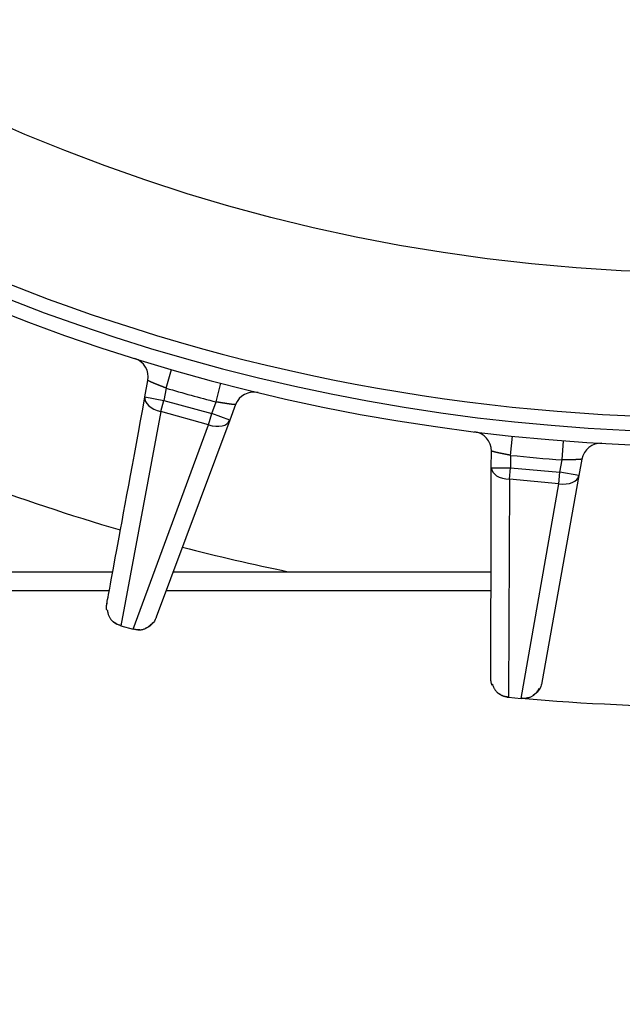
# Model space of a CAD drawing. Units: millimetres. Extents: x 2984 to 3830, y -1213 to -614.
# Drawn here: x 3630 to 3662, y -949 to -898 of the extents above; entities that cross this region are included whole.
import ezdxf

# ---------------------------------------------------------------- set-up
doc = ezdxf.new("R2010")
doc.units = ezdxf.units.MM
doc.layers.add('cushi', color=7, linetype='Continuous', lineweight=30)
doc.styles.get("Standard").update_dxf_attribs({"font": 'geniso.shx', "bigfont": 'gbcbig.shx'})
doc.dimstyles.new('複本 STANDARD', dxfattribs={"dimscale": 0, "dimtxt": 7.5, "dimasz": 5, "dimexe": 2, "dimexo": 1, "dimgap": 1, "dimtad": 1, "dimzin": 9, "dimdsep": 46, "dimtxsty": 'Standard', "dimcen": 0.09, "dimclrd": 4, "dimclre": 4, "dimclrt": 4, "dimaunit": 1, "dimadec": 0, "dimazin": 2, "dimtfac": 1, "dimtmove": 0, "dimatfit": 0, "dimfxl": 1, "dimtolj": 1, "dimtzin": 1, "dimarcsym": 0})

# ---------------------------------------------------------------- blocks, each defined once
blk = doc.blocks.new('*D781')
at = {"layer": 'cushi', "color": 4, "lineweight": -2}
for p, q in [((3666.311, -925.255), (3666.311, -977.453)), ((3571.061, -943.873), (3571.061, -977.453)), ((3576.061, -975.453), (3661.311, -975.453))]:
    blk.add_line(p, q, dxfattribs=at)
at = {"layer": 'cushi', "color": 4}
for points in [[(3576.061, -974.619), (3576.061, -976.286), (3571.061, -975.453)], [(3661.311, -976.286), (3661.311, -974.619), (3666.311, -975.453)]]:
    blk.add_solid(points, dxfattribs=at)
at = {"layer": 'Defpoints', "color": 0}
for p in [(3666.311, -924.255), (3571.061, -942.873), (3666.311, -975.453)]:
    blk.add_point(p, dxfattribs=at)
at = {"layer": 'cushi', "color": 4, "insert": (3618.686, -970.703), "char_height": 7.5, "attachment_point": 5}
blk.add_mtext('\\A1;\\A1;E', dxfattribs=at)
blk = doc.blocks.new('*D783')
at = {"layer": 'cushi', "color": 4, "lineweight": -2}
for p, q in [((3553.811, -934.805), (3553.811, -1000.044)), ((3778.811, -934.805), (3778.811, -1000.044)), ((3558.811, -998.044), (3773.811, -998.044))]:
    blk.add_line(p, q, dxfattribs=at)
at = {"layer": 'cushi', "color": 4}
for points in [[(3558.811, -997.211), (3558.811, -998.877), (3553.811, -998.044)], [(3773.811, -998.877), (3773.811, -997.211), (3778.811, -998.044)]]:
    blk.add_solid(points, dxfattribs=at)
at = {"layer": 'Defpoints', "color": 0}
for p in [(3553.811, -933.805), (3778.811, -933.805), (3778.811, -998.044)]:
    blk.add_point(p, dxfattribs=at)
at = {"layer": 'cushi', "color": 4, "insert": (3666.311, -993.294), "char_height": 7.5, "attachment_point": 5}
blk.add_mtext('\\A1;\\A1;A', dxfattribs=at)

msp = doc.modelspace()

# ---------------------------------------------------------------- linework, layer by layer
at = {"layer": 'cushi'}
for p, q in [((3638.018, -916.982), (3638.297, -916.022)), ((3636.918, -917.434), (3637.075, -916.583)), ((3638.018, -916.982), (3637.901, -917.616)), ((3640.602, -917.696), (3640.856, -916.728)), ((3636.918, -917.434), (3637.901, -917.616)), ((3637.741, -918.197), (3637.901, -917.616)), ((3637.901, -917.616), (3640.378, -918.299)), ((3640.378, -918.299), (3640.602, -917.696)), ((3641.617, -917.837), (3641.315, -918.648)), ((3637.741, -918.197), (3635.66, -929.314)), ((3640.217, -918.88), (3637.741, -918.197)), ((3640.217, -918.88), (3640.378, -918.299)), ((3641.315, -918.648), (3640.378, -918.299)), ((3636.302, -929.491), (3640.217, -918.88)), ((3641.315, -918.648), (3637.507, -928.871)), ((3655.878, -920.468), (3655.981, -919.473)), ((3658.548, -920.708), (3658.625, -919.711)), ((3654.876, -921.109), (3654.878, -920.243)), ((3655.878, -920.468), (3655.876, -921.111)), ((3654.876, -921.109), (3655.876, -921.111)), ((3655.822, -921.712), (3655.876, -921.111)), ((3655.876, -921.111), (3658.435, -921.342)), ((3658.435, -921.342), (3658.548, -920.708)), ((3659.572, -920.666), (3659.419, -921.518)), ((3659.419, -921.518), (3657.498, -932.256)), ((3658.381, -921.943), (3658.435, -921.342)), ((3659.419, -921.518), (3658.435, -921.342)), ((3655.822, -921.712), (3655.759, -933.022)), ((3658.381, -921.943), (3655.822, -921.712)), ((3656.423, -933.082), (3658.381, -921.943)), ((3620.581, -926.505), (3635.249, -926.505)), ((3638.389, -926.505), (3654.864, -926.505)), ((3635.066, -927.505), (3620.785, -927.505)), ((3654.861, -927.505), (3638.016, -927.505)), ((3635.66, -929.314), (3636.302, -929.491)), ((3655.759, -933.022), (3656.423, -933.082))]:
    msp.add_line(p, q, dxfattribs=at)
msp.add_circle((3666.311, -819.505), 91.5, dxfattribs=at)
for centre, radius, start, end in [((3666.311, -819.505), 99, 225.00408, 313.85095), ((3666.311, -819.505), 100.5, 231.99416, 305.11248), ((3666.311, -819.505), 99.75, 232.68783, 304.35595), ((3636.091, -916.402), 1, 349.5714, 72.6788), ((3666.311, -819.505), 101.5, 253.81467, 255.32819), ((3642.554, -918.186), 1, 76.4641, 159.5714), ((3666.311, -819.505), 109.23, 245.15795, 253.69238), ((3653.878, -920.241), 1, 359.8571, 82.9645), ((3660.556, -920.842), 1, 86.7498, 169.8571), ((3666.311, -819.505), 101.5, 264.10039, 265.6139), ((3666.311, -819.505), 109.23, 255.44553, 258.40207), ((3666.311, -819.505), 114, 264.63651, 264.68796), ((3666.311, -819.505), 114, 265.02633, 274.97367)]:
    msp.add_arc(centre, radius, start, end, dxfattribs=at)
for centre, major_axis, start_param, end_param in [((3637.901, -917.616), (0.983, -0.181), 3.141593, 4.659794), ((3640.378, -918.299), (0.937, -0.349), 4.764984, 6.283185), ((3655.876, -921.111), (1, -0.002), 3.141593, 4.659794), ((3658.435, -921.342), (0.984, -0.176), 4.764984, 6.283185)]:
    msp.add_ellipse(centre, major_axis=major_axis, ratio=0.601718, start_param=start_param, end_param=end_param, dxfattribs=at)
for points, knots in [([(3638.018, -916.982), (3638.013, -916.98), (3638.002, -916.976), (3637.987, -916.97), (3637.971, -916.964), (3637.955, -916.957), (3637.94, -916.951), (3637.925, -916.945), (3637.909, -916.939), (3637.894, -916.933), (3637.879, -916.927), (3637.864, -916.921), (3637.849, -916.915), (3637.835, -916.909), (3637.82, -916.904), (3637.806, -916.898), (3637.791, -916.892), (3637.777, -916.887), (3637.763, -916.881), (3637.749, -916.875), (3637.735, -916.87), (3637.721, -916.865), (3637.707, -916.859), (3637.694, -916.854), (3637.681, -916.848), (3637.667, -916.843), (3637.654, -916.838), (3637.641, -916.833), (3637.629, -916.828), (3637.616, -916.823), (3637.603, -916.818), (3637.591, -916.813), (3637.579, -916.808), (3637.567, -916.803), (3637.555, -916.798), (3637.543, -916.794), (3637.532, -916.789), (3637.52, -916.785), (3637.509, -916.78), (3637.498, -916.776), (3637.487, -916.771), (3637.476, -916.767), (3637.466, -916.762), (3637.455, -916.758), (3637.445, -916.754), (3637.435, -916.75), (3637.425, -916.746), (3637.415, -916.742), (3637.405, -916.738), (3637.396, -916.734), (3637.387, -916.73), (3637.377, -916.726), (3637.368, -916.722), (3637.36, -916.719), (3637.351, -916.715), (3637.342, -916.711), (3637.334, -916.708), (3637.326, -916.704), (3637.318, -916.701), (3637.31, -916.697), (3637.302, -916.694), (3637.295, -916.691), (3637.287, -916.688), (3637.28, -916.684), (3637.273, -916.681), (3637.266, -916.678), (3637.259, -916.675), (3637.252, -916.672), (3637.246, -916.669), (3637.24, -916.667), (3637.233, -916.664), (3637.227, -916.661), (3637.221, -916.658), (3637.216, -916.656), (3637.21, -916.653), (3637.205, -916.651), (3637.199, -916.648), (3637.194, -916.646), (3637.189, -916.643), (3637.184, -916.641), (3637.179, -916.639), (3637.175, -916.637), (3637.17, -916.634), (3637.166, -916.632), (3637.161, -916.63), (3637.157, -916.628), (3637.153, -916.626), (3637.149, -916.624), (3637.145, -916.623), (3637.142, -916.621), (3637.138, -916.619), (3637.135, -916.617), (3637.132, -916.615), (3637.128, -916.614), (3637.125, -916.612), (3637.122, -916.611), (3637.119, -916.609), (3637.117, -916.608), (3637.114, -916.606), (3637.111, -916.605), (3637.109, -916.604), (3637.107, -916.602), (3637.104, -916.601), (3637.102, -916.6), (3637.1, -916.599), (3637.098, -916.598), (3637.096, -916.597), (3637.095, -916.596), (3637.093, -916.595), (3637.091, -916.594), (3637.09, -916.593), (3637.088, -916.592), (3637.087, -916.591), (3637.086, -916.591), (3637.085, -916.59), (3637.084, -916.589), (3637.082, -916.588), (3637.082, -916.588), (3637.081, -916.587), (3637.08, -916.587), (3637.079, -916.586), (3637.078, -916.586), (3637.078, -916.585), (3637.077, -916.585), (3637.077, -916.585), (3637.076, -916.584), (3637.076, -916.584), (3637.075, -916.584), (3637.075, -916.584), (3637.075, -916.584), (3637.075, -916.583), (3637.075, -916.583), (3637.075, -916.583), (3637.075, -916.583), (3637.075, -916.583)], [0, 0, 0, 0, 0.010677, 0.021306, 0.031888, 0.042422, 0.052908, 0.063347, 0.073738, 0.084082, 0.094377, 0.104626, 0.114826, 0.124979, 0.135084, 0.145142, 0.155152, 0.165115, 0.17503, 0.184897, 0.194717, 0.204489, 0.214214, 0.223891, 0.23352, 0.243102, 0.252637, 0.262124, 0.271563, 0.280955, 0.290299, 0.299596, 0.308845, 0.318047, 0.327201, 0.336308, 0.345367, 0.354379, 0.363343, 0.37226, 0.381129, 0.389951, 0.398726, 0.407453, 0.416133, 0.424765, 0.43335, 0.441887, 0.450377, 0.45882, 0.467215, 0.475563, 0.483864, 0.492117, 0.500323, 0.508482, 0.516593, 0.524657, 0.532674, 0.540643, 0.548565, 0.55644, 0.564267, 0.572048, 0.579781, 0.587467, 0.595105, 0.602697, 0.610241, 0.617738, 0.625188, 0.632591, 0.639946, 0.647255, 0.654516, 0.66173, 0.668897, 0.676018, 0.683091, 0.690117, 0.697096, 0.704027, 0.710912, 0.71775, 0.724541, 0.731285, 0.737983, 0.744633, 0.751236, 0.757793, 0.764302, 0.770765, 0.777181, 0.78355, 0.789872, 0.796148, 0.802377, 0.808559, 0.814694, 0.820783, 0.826825, 0.83282, 0.838769, 0.844672, 0.850527, 0.856336, 0.862099, 0.867815, 0.873485, 0.879108, 0.884685, 0.890216, 0.8957, 0.901138, 0.90653, 0.911875, 0.917175, 0.922428, 0.927635, 0.932795, 0.93791, 0.942979, 0.948002, 0.952979, 0.95791, 0.962795, 0.967634, 0.972428, 0.977176, 0.981878, 0.986535, 0.991146, 0.995711, 1, 1, 1, 1]), ([(3634.943, -928.163), (3634.928, -928.248), (3635.1, -927.313), (3635.784, -923.598), (3636.293, -920.831), (3636.918, -917.434)], [0, 0, 0, 0, 0.5, 0.5, 1, 1, 1, 1]), ([(3641.617, -917.837), (3641.617, -917.837), (3641.617, -917.837), (3641.617, -917.837), (3641.616, -917.837), (3641.616, -917.837), (3641.615, -917.837), (3641.614, -917.837), (3641.612, -917.837), (3641.611, -917.837), (3641.609, -917.837), (3641.607, -917.837), (3641.605, -917.837), (3641.602, -917.837), (3641.599, -917.837), (3641.596, -917.837), (3641.593, -917.837), (3641.589, -917.837), (3641.585, -917.837), (3641.58, -917.837), (3641.576, -917.837), (3641.571, -917.836), (3641.565, -917.836), (3641.56, -917.836), (3641.553, -917.835), (3641.547, -917.835), (3641.54, -917.835), (3641.533, -917.834), (3641.525, -917.833), (3641.517, -917.833), (3641.509, -917.832), (3641.5, -917.831), (3641.49, -917.83), (3641.481, -917.829), (3641.47, -917.828), (3641.46, -917.827), (3641.449, -917.826), (3641.437, -917.824), (3641.425, -917.823), (3641.412, -917.821), (3641.399, -917.82), (3641.386, -917.818), (3641.372, -917.816), (3641.357, -917.814), (3641.342, -917.812), (3641.326, -917.81), (3641.31, -917.808), (3641.294, -917.806), (3641.277, -917.803), (3641.259, -917.801), (3641.241, -917.798), (3641.222, -917.795), (3641.203, -917.792), (3641.184, -917.789), (3641.163, -917.786), (3641.143, -917.783), (3641.121, -917.78), (3641.1, -917.776), (3641.077, -917.773), (3641.055, -917.769), (3641.032, -917.765), (3641.008, -917.761), (3640.984, -917.758), (3640.959, -917.754), (3640.934, -917.749), (3640.908, -917.745), (3640.882, -917.741), (3640.856, -917.737), (3640.829, -917.732), (3640.802, -917.728), (3640.775, -917.723), (3640.747, -917.719), (3640.718, -917.714), (3640.69, -917.71), (3640.661, -917.705), (3640.632, -917.7), (3640.612, -917.697), (3640.602, -917.696)], [0, 0, 0, 0, 0.007984, 0.016109, 0.024375, 0.032782, 0.041332, 0.050023, 0.058856, 0.067832, 0.07695, 0.086212, 0.095616, 0.105163, 0.114854, 0.124689, 0.134667, 0.144789, 0.155055, 0.165465, 0.17602, 0.186719, 0.197562, 0.208551, 0.219684, 0.230961, 0.242384, 0.253952, 0.265666, 0.277524, 0.289528, 0.301678, 0.313973, 0.326414, 0.339, 0.351732, 0.364611, 0.377635, 0.390805, 0.404121, 0.417584, 0.431193, 0.444948, 0.458849, 0.472897, 0.487091, 0.501432, 0.515919, 0.530553, 0.545334, 0.560261, 0.575335, 0.590556, 0.605924, 0.621439, 0.637101, 0.652909, 0.668865, 0.684968, 0.701217, 0.717614, 0.734158, 0.75085, 0.767688, 0.784674, 0.801807, 0.819087, 0.836515, 0.85409, 0.871813, 0.889683, 0.9077, 0.925865, 0.944177, 0.962637, 0.981245, 1, 1, 1, 1]), ([(3655.878, -920.468), (3655.872, -920.467), (3655.861, -920.464), (3655.845, -920.461), (3655.828, -920.458), (3655.812, -920.454), (3655.796, -920.451), (3655.779, -920.448), (3655.763, -920.444), (3655.747, -920.441), (3655.731, -920.438), (3655.716, -920.435), (3655.7, -920.432), (3655.684, -920.429), (3655.669, -920.426), (3655.654, -920.423), (3655.639, -920.42), (3655.624, -920.417), (3655.609, -920.414), (3655.594, -920.411), (3655.579, -920.408), (3655.565, -920.405), (3655.55, -920.402), (3655.536, -920.399), (3655.522, -920.396), (3655.508, -920.393), (3655.494, -920.391), (3655.481, -920.388), (3655.467, -920.385), (3655.454, -920.383), (3655.441, -920.38), (3655.428, -920.377), (3655.415, -920.375), (3655.402, -920.372), (3655.39, -920.369), (3655.377, -920.367), (3655.365, -920.364), (3655.353, -920.362), (3655.341, -920.359), (3655.329, -920.357), (3655.318, -920.355), (3655.306, -920.352), (3655.295, -920.35), (3655.284, -920.348), (3655.273, -920.345), (3655.263, -920.343), (3655.252, -920.341), (3655.242, -920.338), (3655.231, -920.336), (3655.221, -920.334), (3655.212, -920.332), (3655.202, -920.33), (3655.192, -920.328), (3655.183, -920.326), (3655.174, -920.324), (3655.165, -920.322), (3655.156, -920.32), (3655.147, -920.318), (3655.139, -920.316), (3655.13, -920.314), (3655.122, -920.312), (3655.114, -920.31), (3655.106, -920.308), (3655.099, -920.306), (3655.091, -920.305), (3655.084, -920.303), (3655.076, -920.301), (3655.069, -920.299), (3655.062, -920.298), (3655.056, -920.296), (3655.049, -920.294), (3655.043, -920.293), (3655.036, -920.291), (3655.03, -920.29), (3655.024, -920.288), (3655.018, -920.287), (3655.013, -920.285), (3655.007, -920.284), (3655.002, -920.282), (3654.996, -920.281), (3654.991, -920.28), (3654.986, -920.278), (3654.981, -920.277), (3654.977, -920.276), (3654.972, -920.274), (3654.968, -920.273), (3654.963, -920.272), (3654.959, -920.271), (3654.955, -920.269), (3654.951, -920.268), (3654.947, -920.267), (3654.944, -920.266), (3654.94, -920.265), (3654.937, -920.264), (3654.933, -920.263), (3654.93, -920.262), (3654.927, -920.261), (3654.924, -920.26), (3654.921, -920.259), (3654.919, -920.258), (3654.916, -920.257), (3654.913, -920.257), (3654.911, -920.256), (3654.909, -920.255), (3654.906, -920.254), (3654.904, -920.254), (3654.902, -920.253), (3654.9, -920.252), (3654.899, -920.251), (3654.897, -920.251), (3654.895, -920.25), (3654.894, -920.25), (3654.892, -920.249), (3654.891, -920.249), (3654.889, -920.248), (3654.888, -920.248), (3654.887, -920.247), (3654.886, -920.247), (3654.885, -920.246), (3654.884, -920.246), (3654.883, -920.246), (3654.883, -920.245), (3654.882, -920.245), (3654.881, -920.245), (3654.881, -920.245), (3654.88, -920.244), (3654.88, -920.244), (3654.879, -920.244), (3654.879, -920.244), (3654.879, -920.244), (3654.879, -920.244), (3654.879, -920.244), (3654.878, -920.243), (3654.878, -920.243), (3654.878, -920.243)], [0, 0, 0, 0, 0.010677, 0.021306, 0.031888, 0.042422, 0.052908, 0.063347, 0.073738, 0.084082, 0.094377, 0.104626, 0.114826, 0.124979, 0.135084, 0.145142, 0.155152, 0.165115, 0.17503, 0.184897, 0.194717, 0.204489, 0.214214, 0.223891, 0.23352, 0.243102, 0.252637, 0.262124, 0.271563, 0.280955, 0.290299, 0.299596, 0.308845, 0.318047, 0.327201, 0.336308, 0.345367, 0.354379, 0.363343, 0.37226, 0.381129, 0.389951, 0.398726, 0.407453, 0.416133, 0.424765, 0.43335, 0.441887, 0.450377, 0.45882, 0.467215, 0.475563, 0.483864, 0.492117, 0.500323, 0.508482, 0.516593, 0.524657, 0.532674, 0.540643, 0.548565, 0.55644, 0.564267, 0.572048, 0.579781, 0.587467, 0.595105, 0.602697, 0.610241, 0.617738, 0.625188, 0.632591, 0.639946, 0.647255, 0.654516, 0.66173, 0.668897, 0.676018, 0.683091, 0.690117, 0.697096, 0.704027, 0.710912, 0.71775, 0.724541, 0.731285, 0.737983, 0.744633, 0.751236, 0.757793, 0.764302, 0.770765, 0.777181, 0.78355, 0.789872, 0.796148, 0.802377, 0.808559, 0.814694, 0.820783, 0.826825, 0.83282, 0.838769, 0.844672, 0.850527, 0.856336, 0.862099, 0.867815, 0.873485, 0.879108, 0.884685, 0.890216, 0.8957, 0.901138, 0.90653, 0.911875, 0.917175, 0.922428, 0.927635, 0.932795, 0.93791, 0.942979, 0.948002, 0.952979, 0.95791, 0.962795, 0.967634, 0.972428, 0.977176, 0.981878, 0.986535, 0.991146, 0.995711, 1, 1, 1, 1]), ([(3654.849, -932.018), (3654.849, -932.104), (3654.851, -931.154), (3654.861, -927.376), (3654.868, -924.562), (3654.876, -921.109)], [0, 0, 0, 0, 0.5, 0.5, 1, 1, 1, 1]), ([(3659.572, -920.666), (3659.572, -920.666), (3659.572, -920.666), (3659.571, -920.666), (3659.571, -920.666), (3659.57, -920.666), (3659.569, -920.666), (3659.568, -920.667), (3659.567, -920.667), (3659.565, -920.667), (3659.564, -920.668), (3659.562, -920.668), (3659.559, -920.669), (3659.557, -920.669), (3659.554, -920.67), (3659.551, -920.67), (3659.548, -920.671), (3659.544, -920.671), (3659.54, -920.672), (3659.536, -920.672), (3659.531, -920.673), (3659.526, -920.674), (3659.521, -920.674), (3659.515, -920.675), (3659.509, -920.676), (3659.502, -920.677), (3659.496, -920.677), (3659.488, -920.678), (3659.481, -920.679), (3659.473, -920.68), (3659.464, -920.68), (3659.455, -920.681), (3659.446, -920.682), (3659.436, -920.683), (3659.426, -920.683), (3659.415, -920.684), (3659.404, -920.685), (3659.392, -920.686), (3659.38, -920.686), (3659.367, -920.687), (3659.354, -920.688), (3659.341, -920.689), (3659.327, -920.689), (3659.312, -920.69), (3659.297, -920.691), (3659.281, -920.691), (3659.265, -920.692), (3659.248, -920.693), (3659.231, -920.693), (3659.213, -920.694), (3659.195, -920.695), (3659.176, -920.695), (3659.156, -920.696), (3659.137, -920.696), (3659.116, -920.697), (3659.095, -920.697), (3659.074, -920.698), (3659.052, -920.698), (3659.029, -920.699), (3659.006, -920.699), (3658.983, -920.7), (3658.959, -920.7), (3658.934, -920.701), (3658.909, -920.701), (3658.884, -920.702), (3658.858, -920.702), (3658.832, -920.703), (3658.805, -920.703), (3658.778, -920.704), (3658.75, -920.704), (3658.722, -920.705), (3658.694, -920.705), (3658.666, -920.706), (3658.637, -920.706), (3658.607, -920.707), (3658.578, -920.707), (3658.558, -920.708), (3658.548, -920.708)], [0, 0, 0, 0, 0.007984, 0.016109, 0.024375, 0.032782, 0.041332, 0.050023, 0.058856, 0.067832, 0.07695, 0.086212, 0.095616, 0.105163, 0.114854, 0.124689, 0.134667, 0.144789, 0.155055, 0.165465, 0.17602, 0.186719, 0.197562, 0.208551, 0.219684, 0.230961, 0.242384, 0.253952, 0.265666, 0.277524, 0.289528, 0.301678, 0.313973, 0.326414, 0.339, 0.351732, 0.364611, 0.377635, 0.390805, 0.404121, 0.417584, 0.431193, 0.444948, 0.458849, 0.472897, 0.487091, 0.501432, 0.515919, 0.530553, 0.545334, 0.560261, 0.575335, 0.590556, 0.605924, 0.621439, 0.637101, 0.652909, 0.668865, 0.684968, 0.701217, 0.717614, 0.734158, 0.75085, 0.767688, 0.784674, 0.801807, 0.819087, 0.836515, 0.85409, 0.871813, 0.889683, 0.9077, 0.925865, 0.944177, 0.962637, 0.981245, 1, 1, 1, 1]), ([(3634.938, -928.495), (3634.928, -928.429), (3634.925, -928.362), (3634.929, -928.267), (3634.932, -928.237), (3634.938, -928.193), (3634.941, -928.178), (3634.943, -928.163)], [0, 0, 0, 0, 0.598505, 0.598505, 0.864499, 0.864499, 1, 1, 1, 1]), ([(3635.661, -929.308), (3635.553, -929.278), (3635.449, -929.23), (3635.301, -929.127), (3635.248, -929.082), (3635.201, -929.032)], [0, 0, 0, 0, 0.620698, 0.620698, 1, 1, 1, 1]), ([(3637.507, -928.871), (3637.502, -928.885), (3637.496, -928.899), (3637.479, -928.94), (3637.466, -928.967), (3637.399, -929.092), (3637.329, -929.183), (3637.164, -929.334), (3637.067, -929.397), (3636.953, -929.446), (3636.941, -929.451), (3636.929, -929.455)], [0, 0, 0, 0, 0.053216, 0.053216, 0.157682, 0.157682, 0.55609, 0.55609, 0.954478, 0.954478, 1, 1, 1, 1]), ([(3636.661, -929.518), (3636.653, -929.518), (3636.646, -929.519), (3636.526, -929.527), (3636.412, -929.516), (3636.304, -929.486)], [0, 0, 0, 0, 0.0628, 0.0628, 1, 1, 1, 1]), ([(3654.903, -932.345), (3654.882, -932.282), (3654.866, -932.217), (3654.854, -932.122), (3654.851, -932.092), (3654.849, -932.048), (3654.849, -932.033), (3654.849, -932.018)], [0, 0, 0, 0, 0.598505, 0.598505, 0.864499, 0.864499, 1, 1, 1, 1]), ([(3657.498, -932.256), (3657.495, -932.271), (3657.492, -932.286), (3657.483, -932.329), (3657.475, -932.358), (3657.431, -932.493), (3657.378, -932.595), (3657.243, -932.773), (3657.159, -932.852), (3657.055, -932.921), (3657.044, -932.928), (3657.033, -932.935)], [0, 0, 0, 0, 0.053216, 0.053216, 0.157682, 0.157682, 0.55609, 0.55609, 0.954478, 0.954478, 1, 1, 1, 1]), ([(3655.759, -933.016), (3655.648, -933.006), (3655.537, -932.977), (3655.373, -932.902), (3655.313, -932.867), (3655.257, -932.826)], [0, 0, 0, 0, 0.620698, 0.620698, 1, 1, 1, 1]), ([(3656.781, -933.044), (3656.773, -933.046), (3656.766, -933.048), (3656.65, -933.077), (3656.536, -933.086), (3656.424, -933.076)], [0, 0, 0, 0, 0.0628, 0.0628, 1, 1, 1, 1])]:
    msp.add_open_spline(points, degree=3, knots=knots, dxfattribs=at)
for points, degree in [([(3634.966, -928.491), (3635.053, -929.153), (3635.665, -929.285)], 2), ([(3636.312, -929.464), (3636.907, -929.664), (3637.323, -929.137)], 2), ([(3654.925, -932.406), (3654.875, -932.285), (3654.849, -932.154), (3654.849, -932.023)], 3), ([(3654.93, -932.336), (3655.134, -932.972), (3655.76, -932.993)], 2), ([(3656.428, -933.053), (3657.049, -933.144), (3657.364, -932.552)], 2)]:
    msp.add_open_spline(points, degree=degree, dxfattribs=at)

# ---------------------------------------------------------------- dimensions: what is measured, and where the dimension line sits
for base, p1, p2, text, picture, middle in [((3666.311, -975.453), (3571.061, -942.873), (3666.311, -924.255), '\\A1;E', '*D781', (3618.686, -970.703)), ((3778.811, -998.044), (3553.811, -933.805), (3778.811, -933.805), '\\A1;A', '*D783', (3666.311, -993.294))]:
    dim = msp.add_linear_dim(base=base, p1=p1, p2=p2, text=text, dimstyle='複本 STANDARD', override={"dimscale": 1, "dimtxsty": 'Standard'}, dxfattribs=at)
    dim.commit()
    dim.dimension.update_dxf_attribs({"geometry": picture, "text_midpoint": middle})

doc.saveas('drawing.dxf')
